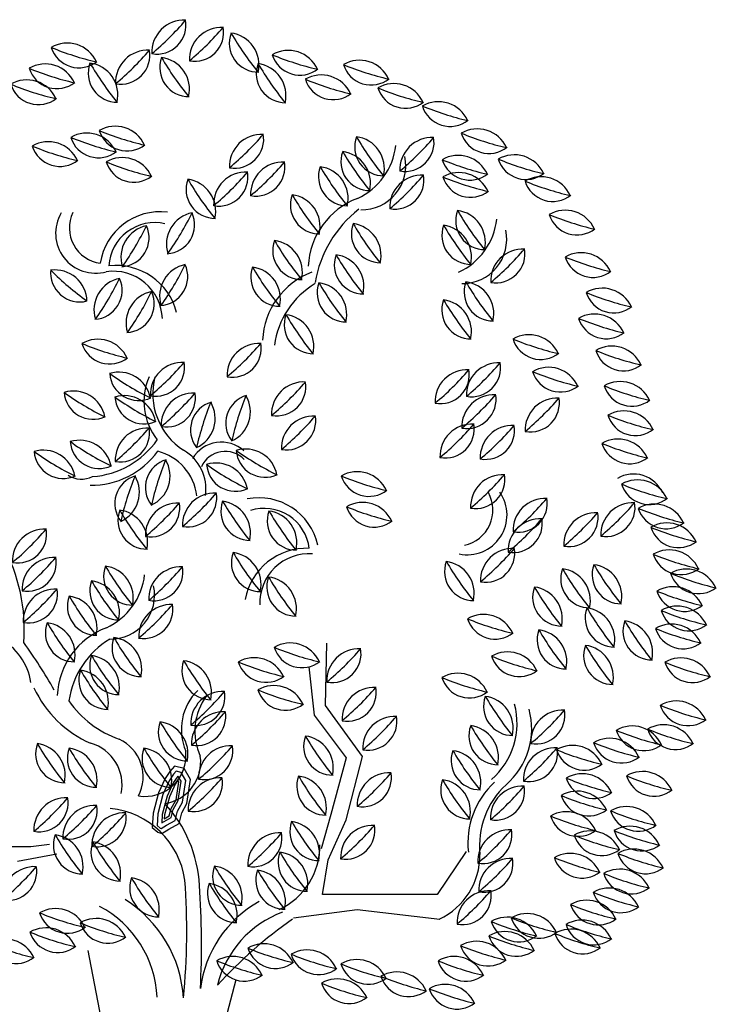
# Model space of a CAD drawing. Units: inches. Extents: x -1132 to 65838, y -39642 to 11723.
# Drawn here: x 6618 to 8547, y -7897 to -5170 of the extents above; entities that cross this region are included whole.
import ezdxf

# ---------------------------------------------------------------- set-up
doc = ezdxf.new("R2010")
doc.units = ezdxf.units.IN
doc.header["$MEASUREMENT"] = 0
doc.layers.add('freecads.com', color=7, linetype='Continuous')

msp = doc.modelspace()

# ---------------------------------------------------------------- linework, layer by layer
at = {"layer": 'freecads.com'}
for p, q in [((7464.3, -7069.2), (7468.1, -6897.2)), ((7418.4, -6962.2), (7433.7, -7095.9)), ((7567.5, -7210.5), (7464.3, -7069.2)), ((7433.7, -7095.9), (7521.6, -7214.4)), ((7521.6, -7214.4), (7479.6, -7371)), ((7521.6, -7386.3), (7567.5, -7210.5)), ((7033.7, -7252.3), (7020.8, -7271.7)), ((7047, -7237.2), (7033.7, -7252.3)), ((7051.3, -7251.4), (7043.7, -7260)), ((7073.9, -7244.3), (7047, -7237.2)), ((7065.6, -7255.2), (7051.3, -7251.4)), ((7091.3, -7274.5), (7073.9, -7244.3)), ((7020.8, -7271.7), (7002.7, -7311.8)), ((7031.9, -7277.8), (7014.6, -7316.1)), ((7043.7, -7260), (7031.9, -7277.8)), ((7053.8, -7267.7), (7043, -7284)), ((7055.8, -7276.1), (7048.6, -7287)), ((7050.9, -7330.8), (7058.4, -7280.7)), ((7055.6, -7265.6), (7053.8, -7267.7)), ((7057.3, -7266), (7055.6, -7265.6)), ((7058.4, -7280.7), (7055.8, -7276.1)), ((7057, -7332.8), (7065, -7279.5)), ((7065, -7279.5), (7057.3, -7266)), ((7078.2, -7277), (7065.6, -7255.2)), ((7069.1, -7337), (7078.2, -7277)), ((7081.3, -7341.1), (7091.3, -7274.5)), ((7043, -7284), (7026.5, -7320.4)), ((7048.6, -7287), (7032.5, -7322.5)), ((7002.7, -7311.8), (6987.8, -7367.6)), ((7014.6, -7316.1), (7000.3, -7369.6)), ((7026.5, -7320.4), (7012.8, -7371.7)), ((7032.5, -7322.5), (7019.1, -7372.7)), ((7037.4, -7355), (7050.9, -7330.8)), ((7043.4, -7357.4), (7057, -7332.8)), ((7055.2, -7362.2), (7069.1, -7337)), ((7032.1, -7375.2), (7037.4, -7355)), ((7037.5, -7379.4), (7043.4, -7357.4)), ((7048.3, -7387.7), (7055.2, -7362.2)), ((7067, -7366.9), (7081.3, -7341.1)), ((6987.8, -7367.6), (6985.3, -7407.3)), ((7000.3, -7369.6), (6998.3, -7401.9)), ((7012.8, -7371.7), (7011.4, -7394.5)), ((7011.4, -7394.5), (7018.3, -7390.5)), ((7018.3, -7390.5), (7037.5, -7379.4)), ((7019.1, -7372.7), (7018.5, -7383.1)), ((7018.5, -7383.1), (7032.1, -7375.2)), ((7024.6, -7401.4), (7048.3, -7387.7)), ((7059.2, -7396), (7067, -7366.9)), ((7479.6, -7371), (7452.8, -7466.6)), ((7471.9, -7497.1), (7521.6, -7386.3)), ((6985.3, -7407.3), (7000.5, -7420.8)), ((6998.3, -7401.9), (7006.7, -7409.4)), ((7006.7, -7409.4), (7009.6, -7410.1)), ((7009.6, -7410.1), (7024.6, -7401.4)), ((7011.4, -7423.7), (7031, -7412.4)), ((7031, -7412.4), (7059.2, -7396)), ((7000.5, -7420.8), (7011.4, -7423.7)), ((6563.9, -7460), (6649.1, -7460)), ((6649.1, -7460), (6700.2, -7453.2)), ((6611.6, -7500.8), (6720.7, -7480.4)), ((7456.6, -7592.7), (7471.9, -7497.1)), ((7854.4, -7474.2), (7774.1, -7592.7)), ((7590.5, -7592.7), (7456.6, -7592.7)), ((7774.1, -7592.7), (7590.5, -7592.7)), ((7376.3, -7657.6), (7552.2, -7634.7)), ((7552.2, -7634.7), (7781.7, -7661.4)), ((6806.5, -7748.5), (6905.7, -8262.5)), ((7216.1, -7829.2), (7135.3, -8140.9))]:
    msp.add_line(p, q, dxfattribs=at)
for centre, radius, start, end in [((7072.5, -5259.9), 88.7, 86.7685, 182.6163), ((6998.3, -5184.7), 80.3, 259.6382, 10.7765), ((6466.1, -4644.9), 806.8, 309.925, 319.2675), ((7176.6, -5279.8), 88.7, 86.7685, 182.6163), ((7102.5, -5204.6), 80.3, 259.6382, 10.7765), ((6570.3, -4664.8), 806.8, 309.925, 319.2675), ((7278.7, -5234.7), 80.3, 159.7066, 270.8449), ((7191.8, -5294.7), 88.7, 346.837, 82.6848), ((7902.2, -4803.5), 806.8, 209.9934, 219.336), ((6749.9, -5323.2), 88.7, 24.3839, 120.2317), ((6782.1, -5222.7), 80.3, 197.2535, 308.3918), ((7013.7, -4500.9), 806.8, 247.5403, 256.8829), ((6898.1, -5268), 80.3, 259.6382, 10.7765), ((6972.2, -5343.1), 88.7, 86.7685, 182.6163), ((6365.8, -4728.1), 806.8, 309.925, 319.2675), ((7361.7, -5343.6), 88.7, 24.3839, 120.2317), ((6888, -5317.9), 80.3, 159.7066, 270.8449), ((6801.2, -5377.9), 88.7, 346.837, 82.6848), ((7511.5, -4886.7), 806.8, 209.9934, 219.336), ((7086.3, -5302.5), 80.3, 159.7066, 270.8449), ((6999.5, -5362.5), 88.7, 346.837, 82.6848), ((7709.8, -4871.3), 806.8, 209.9934, 219.336), ((7394, -5243.1), 80.3, 197.2535, 308.3918), ((7625.5, -4521.2), 806.8, 247.5403, 256.8829), ((7558.8, -5370.8), 88.7, 24.3839, 120.2317), ((6688.7, -5381), 88.7, 24.3839, 120.2317), ((6720.9, -5280.4), 80.3, 197.2535, 308.3918), ((6952.5, -4558.6), 806.8, 247.5403, 256.8829), ((7353.5, -5319.3), 80.3, 159.7066, 270.8449), ((7266.6, -5379.4), 88.7, 346.837, 82.6848), ((7977, -4888.1), 806.8, 209.9934, 219.336), ((7591.1, -5270.2), 80.3, 197.2535, 308.3918), ((7822.7, -4548.4), 806.8, 247.5403, 256.8829), ((6637.7, -5425.1), 88.7, 24.3839, 120.2317), ((7453.5, -5411.5), 88.7, 24.3839, 120.2317), ((7485.7, -5311), 80.3, 197.2535, 308.3918), ((7717.3, -4589.2), 806.8, 247.5403, 256.8829), ((6670, -5324.6), 80.3, 197.2535, 308.3918), ((6901.6, -4602.7), 806.8, 247.5403, 256.8829), ((7654, -5435.3), 88.7, 24.3839, 120.2317), ((7686.3, -5334.8), 80.3, 197.2535, 308.3918), ((7917.9, -4612.9), 806.8, 247.5403, 256.8829), ((7777.5, -5485.6), 88.7, 24.3839, 120.2317), ((8041.3, -4663.2), 806.8, 247.5403, 256.8829), ((7809.7, -5385), 80.3, 197.2535, 308.3918), ((6882.8, -5553.5), 88.7, 24.3839, 120.2317), ((7146.6, -4731.2), 806.8, 247.5403, 256.8829), ((6915.1, -5453), 80.3, 197.2535, 308.3918), ((7885.1, -5560.8), 88.7, 24.3839, 120.2317), ((6697.4, -5596.4), 88.7, 24.3839, 120.2317), ((6804, -5572.4), 88.7, 24.3839, 120.2317), ((7067.8, -4750), 806.8, 247.5403, 256.8829), ((6836.2, -5471.9), 80.3, 197.2535, 308.3918), ((7213.4, -5500.7), 80.3, 259.6382, 10.7765), ((7287.5, -5575.9), 88.7, 86.7685, 182.6163), ((6681.1, -4960.9), 806.8, 309.925, 319.2675), ((7625.8, -5521.8), 80.3, 159.7066, 270.8449), ((7539, -5581.9), 88.7, 346.837, 82.6848), ((8249.3, -5090.6), 806.8, 209.9934, 219.336), ((7759.2, -5585), 88.7, 86.7685, 182.6163), ((7685, -5509.8), 80.3, 259.6382, 10.7765), ((7152.8, -4970), 806.8, 309.925, 319.2675), ((8149, -4738.4), 806.8, 247.5403, 256.8829), ((7917.4, -5460.2), 80.3, 197.2535, 308.3918), ((6961.2, -4774.1), 806.8, 247.5403, 256.8829), ((6729.6, -5495.9), 80.3, 197.2535, 308.3918), ((7587.6, -5563), 80.3, 159.7066, 270.8449), ((7500.8, -5623), 88.7, 346.837, 82.6848), ((8211.1, -5131.8), 806.8, 209.9934, 219.336), ((7476.6, -5498), 183.7, 294.7066, 353.8022), ((6902, -5640.3), 88.7, 24.3839, 120.2317), ((7165.8, -4817.9), 806.8, 247.5403, 256.8829), ((6934.2, -5539.7), 80.3, 197.2535, 308.3918), ((7272, -5578), 80.3, 259.6382, 10.7765), ((7564.6, -5574.1), 122.2, 268.9952, 11.9954), ((7832.2, -5634.3), 88.7, 24.3839, 120.2317), ((8096, -4811.9), 806.8, 247.5403, 256.8829), ((7864.4, -5533.8), 80.3, 197.2535, 308.3918), ((7987.7, -5632.7), 88.7, 24.3839, 120.2317), ((8251.5, -4810.3), 806.8, 247.5403, 256.8829), ((8019.9, -5532.1), 80.3, 197.2535, 308.3918), ((7169.6, -5605.7), 80.3, 259.6382, 10.7765), ((7346.1, -5653.2), 88.7, 86.7685, 182.6163), ((6739.7, -5038.2), 806.8, 309.925, 319.2675), ((7525.6, -5605), 80.3, 159.7066, 270.8449), ((7438.7, -5665.1), 88.7, 346.837, 82.6848), ((8149.1, -5173.9), 806.8, 209.9934, 219.336), ((7159, -5639.8), 80.3, 159.7066, 270.8449), ((7072.1, -5699.8), 88.7, 346.837, 82.6848), ((7782.5, -5208.6), 806.8, 209.9934, 219.336), ((7243.7, -5680.9), 88.7, 86.7685, 182.6163), ((6637.3, -5065.9), 806.8, 309.925, 319.2675), ((7731.3, -5689.3), 88.7, 86.7685, 182.6163), ((7657.1, -5614.1), 80.3, 259.6382, 10.7765), ((7124.9, -5074.3), 806.8, 309.925, 319.2675), ((7834, -5681.9), 88.7, 24.3839, 120.2317), ((8097.8, -4859.6), 806.8, 247.5403, 256.8829), ((7866.2, -5581.4), 80.3, 197.2535, 308.3918), ((8061.5, -5693.5), 88.7, 24.3839, 120.2317), ((8325.4, -4871.1), 806.8, 247.5403, 256.8829), ((8093.8, -5592.9), 80.3, 197.2535, 308.3918), ((7447.9, -5682.7), 80.3, 159.7066, 270.8449), ((7361, -5742.7), 88.7, 346.837, 82.6848), ((8071.4, -5251.5), 806.8, 209.9934, 219.336), ((7627.7, -5862), 210.7, 110.6707, 177.4992), ((7759.9, -5953.4), 328.8, 128.1668, 170.218), ((7905.5, -5726.1), 80.3, 159.7066, 270.8449), ((7818.6, -5786.2), 88.7, 346.837, 82.6848), ((8529, -5294.9), 806.8, 209.9934, 219.336), ((8128.7, -5786.3), 88.7, 24.3839, 120.2317), ((6828, -5761.5), 110.4, 149.2991, 285.7248), ((6854.8, -5746.2), 99.3, 154.9238, 262.1486), ((7006.6, -5869), 167.2, 82.8971, 171.5876), ((7113.1, -5791.5), 88.7, 101.4198, 197.2676), ((7022.1, -5737.8), 80.3, 273.2596, 24.398), ((6369.4, -5352.4), 806.8, 324.7686, 334.1111), ((7756.2, -5702.3), 183.7, 294.7066, 353.8022), ((8160.9, -5685.8), 80.3, 197.2535, 308.3918), ((8392.5, -4964), 806.8, 247.5403, 256.8829), ((6991.7, -5858.5), 126.6, 76.9209, 176.9283), ((6987, -5827.6), 88.7, 101.4198, 197.2676), ((6896.1, -5773.9), 80.3, 273.2596, 24.398), ((6243.3, -5388.4), 806.8, 324.7686, 334.1111), ((7616.7, -5762.6), 80.3, 159.7066, 270.8449), ((7529.9, -5822.7), 88.7, 346.837, 82.6848), ((8240.2, -5331.5), 806.8, 209.9934, 219.336), ((7867.2, -5767.3), 80.3, 159.7066, 270.8449), ((7780.4, -5827.3), 88.7, 346.837, 82.6848), ((8490.8, -5336.1), 806.8, 209.9934, 219.336), ((7844.2, -5778.4), 122.2, 268.9952, 11.9954), ((7399, -5809.3), 80.3, 159.7066, 270.8449), ((7312.2, -5869.4), 88.7, 346.837, 82.6848), ((8022.5, -5378.2), 806.8, 209.9934, 219.336), ((8010.9, -5893.6), 88.7, 86.7685, 182.6163), ((7936.7, -5818.4), 80.3, 259.6382, 10.7765), ((7404.5, -5278.6), 806.8, 309.925, 319.2675), ((7569.3, -5848.9), 80.3, 159.7066, 270.8449), ((7482.4, -5908.9), 88.7, 346.837, 82.6848), ((8192.8, -5417.7), 806.8, 209.9934, 219.336), ((8172.9, -5903.9), 88.7, 24.3839, 120.2317), ((8436.7, -5081.5), 806.8, 247.5403, 256.8829), ((8205.1, -5803.4), 80.3, 197.2535, 308.3918), ((6784.1, -5871.2), 80.3, 173.3281, 284.4664), ((6715.6, -5951.5), 88.7, 1.4882, 97.336), ((7276.4, -5294.7), 806.8, 224.837, 234.1796), ((6885, -6023.7), 173.1, 14.4853, 96.5236), ((7094.1, -5935.2), 88.7, 101.4198, 197.2676), ((7003.2, -5881.5), 80.3, 273.2596, 24.398), ((6350.4, -5496), 806.8, 324.7686, 334.1111), ((7338.2, -5883.2), 80.3, 159.7066, 270.8449), ((7251.3, -5943.2), 88.7, 346.837, 82.6848), ((7961.7, -5452), 806.8, 209.9934, 219.336), ((6912.5, -5973.2), 88.7, 101.4198, 197.2676), ((6821.5, -5919.5), 80.3, 273.2596, 24.398), ((6168.8, -5534), 806.8, 324.7686, 334.1111), ((6876.6, -6003.4), 136.9, 2.4333, 97.8746), ((7501.2, -6066.3), 210.7, 110.6707, 177.4992), ((7559.7, -6105), 238.9, 121.189, 172.0019), ((7521.8, -5926.5), 80.3, 159.7066, 270.8449), ((7434.9, -5986.5), 88.7, 346.837, 82.6848), ((8145.3, -5495.3), 806.8, 209.9934, 219.336), ((7928.8, -5923.9), 80.3, 159.7066, 270.8449), ((7842, -5984), 88.7, 346.837, 82.6848), ((8552.3, -5492.7), 806.8, 209.9934, 219.336), ((8230.9, -6002.1), 88.7, 24.3839, 120.2317), ((7001.2, -6009.9), 88.7, 101.4198, 197.2676), ((6910.3, -5956.2), 80.3, 273.2596, 24.398), ((6257.5, -5570.7), 806.8, 324.7686, 334.1111), ((8494.8, -5179.7), 806.8, 247.5403, 256.8829), ((8263.2, -5901.6), 80.3, 197.2535, 308.3918), ((7867.1, -5973.9), 80.3, 159.7066, 270.8449), ((7780.2, -6034), 88.7, 346.837, 82.6848), ((8490.6, -5542.7), 806.8, 209.9934, 219.336), ((7430.6, -6014.8), 80.3, 159.7066, 270.8449), ((7343.8, -6074.9), 88.7, 346.837, 82.6848), ((8054.1, -5583.6), 806.8, 209.9934, 219.336), ((8209.7, -6073.8), 88.7, 24.3839, 120.2317), ((8473.5, -5251.4), 806.8, 247.5403, 256.8829), ((8241.9, -5973.2), 80.3, 197.2535, 308.3918), ((6834.9, -6143.6), 88.7, 24.3839, 120.2317), ((8028.3, -6131.1), 88.7, 24.3839, 120.2317), ((8060.6, -6030.6), 80.3, 197.2535, 308.3918), ((8292.2, -5308.7), 806.8, 247.5403, 256.8829), ((7098.7, -5321.2), 806.8, 247.5403, 256.8829), ((6867.1, -6043.1), 80.3, 197.2535, 308.3918), ((7280.8, -6155.2), 88.7, 86.7685, 182.6163), ((7206.6, -6080), 80.3, 259.6382, 10.7765), ((6674.4, -5540.2), 806.8, 309.925, 319.2675), ((8257.4, -6162.7), 88.7, 24.3839, 120.2317), ((8521.3, -5340.3), 806.8, 247.5403, 256.8829), ((8289.7, -6062.1), 80.3, 197.2535, 308.3918), ((6994.3, -6132.6), 80.3, 259.6382, 10.7765), ((7068.4, -6207.8), 88.7, 86.7685, 182.6163), ((6462, -5592.8), 806.8, 309.925, 319.2675), ((7943.5, -6209.2), 88.7, 86.7685, 182.6163), ((7869.3, -6134), 80.3, 259.6382, 10.7765), ((7337.1, -5594.2), 806.8, 309.925, 319.2675), ((8082.6, -6221.4), 88.7, 24.3839, 120.2317), ((6893, -6234.8), 88.7, 11.2488, 107.0966), ((7336.9, -5493.9), 806.8, 234.4052, 243.7478), ((6947.3, -6144.2), 80.3, 184.1184, 295.2567), ((7131, -6227.9), 168.9, 156.0626, 218.6395), ((7172.8, -6205.9), 186.3, 165.3459, 237.1741), ((7782.6, -6153.1), 80.3, 259.6382, 10.7765), ((7856.7, -6228.3), 88.7, 86.7685, 182.6163), ((7250.3, -5613.3), 806.8, 309.925, 319.2675), ((8114.9, -6120.8), 80.3, 197.2535, 308.3918), ((8346.5, -5399), 806.8, 247.5403, 256.8829), ((7404.1, -6261.9), 88.7, 86.7685, 182.6163), ((7329.9, -6186.7), 80.3, 259.6382, 10.7765), ((6797.7, -5646.9), 806.8, 309.925, 319.2675), ((8281, -6260.7), 88.7, 24.3839, 120.2317), ((8544.8, -5438.3), 806.8, 247.5403, 256.8829), ((8313.2, -6160.2), 80.3, 197.2535, 308.3918), ((6767, -6287.1), 88.7, 11.2488, 107.0966), ((6821.3, -6196.5), 80.3, 184.1184, 295.2567), ((7210.8, -5546.2), 806.8, 234.4052, 243.7478), ((6907.4, -6299.7), 88.7, 11.2488, 107.0966), ((7351.2, -5558.8), 806.8, 234.4052, 243.7478), ((6961.7, -6209.1), 80.3, 184.1184, 295.2567), ((7024.3, -6217.8), 80.3, 259.6382, 10.7765), ((7098.4, -6293), 88.7, 86.7685, 182.6163), ((6492, -5678), 806.8, 309.925, 319.2675), ((7268.8, -6287.6), 80.3, 106.3646, 217.503), ((7168.1, -6256), 88.7, 294.5248, 30.3726), ((7992, -6515), 806.8, 157.8736, 167.2161), ((7930.9, -6297.1), 88.7, 86.7685, 182.6163), ((7856.7, -6221.9), 80.3, 259.6382, 10.7765), ((7324.5, -5682.1), 806.8, 309.925, 319.2675), ((8106.2, -6306.4), 88.7, 86.7685, 182.6163), ((8032.1, -6231.2), 80.3, 259.6382, 10.7765), ((7499.8, -5691.4), 806.8, 309.925, 319.2675), ((7171.3, -6306.2), 80.3, 106.3646, 217.503), ((7070.6, -6274.5), 88.7, 294.5248, 30.3726), ((7894.5, -6533.6), 806.8, 157.8736, 167.2161), ((7431.5, -6356.2), 88.7, 86.7685, 182.6163), ((7357.4, -6281), 80.3, 259.6382, 10.7765), ((6825.1, -5741.2), 806.8, 309.925, 319.2675), ((8290.9, -6342), 88.7, 24.3839, 120.2317), ((8554.7, -5519.6), 806.8, 247.5403, 256.8829), ((8323.1, -6241.4), 80.3, 197.2535, 308.3918), ((6897.3, -6314.2), 80.3, 259.6382, 10.7765), ((7796.2, -6303.6), 80.3, 259.6382, 10.7765), ((7870.3, -6378.8), 88.7, 86.7685, 182.6163), ((7263.9, -5763.8), 806.8, 309.925, 319.2675), ((7907.7, -6307.4), 80.3, 259.6382, 10.7765), ((7981.8, -6382.6), 88.7, 86.7685, 182.6163), ((7375.4, -5767.6), 806.8, 309.925, 319.2675), ((6971.4, -6389.4), 88.7, 86.7685, 182.6163), ((6365, -5774.4), 806.8, 309.925, 319.2675), ((6784, -6423.3), 88.7, 11.2488, 107.0966), ((7227.9, -5682.4), 806.8, 234.4052, 243.7478), ((6838.3, -6332.7), 80.3, 184.1184, 295.2567), ((6801.2, -6194.4), 241.8, 274.4466, 324.9261), ((7176.4, -6432.8), 92.9, 47.7259, 149.248), ((8274.7, -6420.1), 88.7, 24.3839, 120.2317), ((8538.5, -5597.7), 806.8, 247.5403, 256.8829), ((8306.9, -6319.5), 80.3, 197.2535, 308.3918), ((6683.8, -6450.9), 88.7, 11.2488, 107.0966), ((7127.7, -5710), 806.8, 234.4052, 243.7478), ((6738.1, -6360.3), 80.3, 184.1184, 295.2567), ((6815.7, -6232.1), 227.5, 269.2992, 324.2163), ((6964.8, -6505.2), 144.5, 6.7529, 75.7853), ((7010.4, -6469.2), 123.2, 351.52, 60.0777), ((7187.4, -6438), 72.5, 43.6814, 155.7993), ((7243.4, -6447.7), 88.7, 11.2488, 107.0966), ((7687.2, -5706.8), 806.8, 234.4052, 243.7478), ((7297.7, -6357.1), 80.3, 184.1184, 295.2567), ((7046.3, -6465.6), 80.3, 106.3646, 217.503), ((6945.6, -6433.9), 88.7, 294.5248, 30.3726), ((7769.5, -6692.9), 806.8, 157.8736, 167.2161), ((7161.5, -6486.5), 88.7, 11.2488, 107.0966), ((7215.8, -6395.9), 80.3, 184.1184, 295.2567), ((7605.3, -5745.6), 806.8, 234.4052, 243.7478), ((6789.6, -6372.8), 69.6, 237.2363, 295.8529), ((6961.7, -6510.4), 80.3, 106.3646, 217.503), ((6860.9, -6478.7), 88.7, 294.5248, 30.3726), ((7684.8, -6737.8), 806.8, 157.8736, 167.2161), ((7552.8, -6510.5), 88.7, 24.3839, 120.2317), ((7816.7, -5688.1), 806.8, 247.5403, 256.8829), ((7585.1, -6409.9), 80.3, 197.2535, 308.3918), ((7881, -6443.5), 80.3, 259.6382, 10.7765), ((7955.1, -6518.7), 88.7, 86.7685, 182.6163), ((7348.7, -5903.7), 806.8, 309.925, 319.2675), ((8317.5, -6516.9), 88.7, 24.3839, 120.2317), ((8329.1, -6533.1), 88.7, 24.3839, 120.2317), ((8361.4, -6432.5), 80.3, 197.2535, 308.3918), ((8593, -5710.7), 806.8, 247.5403, 256.8829), ((7157.5, -6569.6), 88.7, 86.7685, 182.6163), ((7083.4, -6494.4), 80.3, 259.6382, 10.7765), ((6551.1, -5954.6), 806.8, 309.925, 319.2675), ((7856.9, -6541.5), 110.4, 258.3798, 34.8055), ((7829, -6528.1), 99.3, 281.9559, 29.1807), ((7055.1, -6597.2), 88.7, 86.7685, 182.6163), ((6981, -6522), 80.3, 259.6382, 10.7765), ((6448.7, -5982.2), 806.8, 309.925, 319.2675), ((7255.3, -6531.7), 80.3, 159.7066, 270.8449), ((7168.5, -6591.8), 88.7, 346.837, 82.6848), ((7878.8, -6100.5), 806.8, 209.9934, 219.336), ((7280.2, -6661.4), 167.2, 12.517, 101.2075), ((7567.3, -6595.6), 88.7, 24.3839, 120.2317), ((8072.8, -6584.4), 88.7, 86.7685, 182.6163), ((7998.7, -6509.2), 80.3, 259.6382, 10.7765), ((7466.4, -5969.4), 806.8, 309.925, 319.2675), ((8315.6, -6596.3), 88.7, 86.7685, 182.6163), ((8241.5, -6521.1), 80.3, 259.6382, 10.7765), ((7709.2, -5981.3), 806.8, 309.925, 319.2675), ((8375.2, -6600.1), 88.7, 24.3839, 120.2317), ((6970.4, -6556.1), 80.3, 159.7066, 270.8449), ((6883.5, -6616.2), 88.7, 346.837, 82.6848), ((7593.9, -6124.9), 806.8, 209.9934, 219.336), ((7294.3, -6649.9), 126.6, 7.1763, 107.1837), ((7383.6, -6558.7), 80.3, 159.7066, 270.8449), ((7296.8, -6618.7), 88.7, 346.837, 82.6848), ((8007.1, -6127.5), 806.8, 209.9934, 219.336), ((7831.2, -5773.2), 806.8, 247.5403, 256.8829), ((7599.6, -6495.1), 80.3, 197.2535, 308.3918), ((8213.2, -6624), 88.7, 86.7685, 182.6163), ((8139.1, -6548.8), 80.3, 259.6382, 10.7765), ((7606.8, -6009), 806.8, 309.925, 319.2675), ((8407.5, -6499.5), 80.3, 197.2535, 308.3918), ((8639.1, -5777.7), 806.8, 247.5403, 256.8829), ((7984.9, -6565.4), 80.3, 259.6382, 10.7765), ((8059, -6640.6), 88.7, 86.7685, 182.6163), ((7452.6, -6025.6), 806.8, 309.925, 319.2675), ((8409.9, -6652.4), 88.7, 24.3839, 120.2317), ((6686.5, -6669.6), 88.7, 86.7685, 182.6163), ((6612.4, -6594.4), 80.3, 259.6382, 10.7765), ((6080.1, -6054.6), 806.8, 309.925, 319.2675), ((8673.7, -5830), 806.8, 247.5403, 256.8829), ((8442.1, -6551.9), 80.3, 197.2535, 308.3918), ((6154, -6857.1), 476.8, 355.4565, 28.8797), ((7284.5, -6673.7), 80.3, 159.7066, 270.8449), ((7197.7, -6733.7), 88.7, 346.837, 82.6848), ((7908, -6242.5), 806.8, 209.9934, 219.336), ((7412.6, -6807), 173.1, 87.581, 169.6193), ((7419.5, -6786.2), 136.9, 86.2299, 181.6713), ((7982.6, -6722.9), 88.7, 86.7685, 182.6163), ((7908.4, -6647.7), 80.3, 259.6382, 10.7765), ((7376.2, -6107.9), 806.8, 309.925, 319.2675), ((8416.7, -6727.2), 88.7, 24.3839, 120.2317), ((8680.6, -5904.8), 806.8, 247.5403, 256.8829), ((8449, -6626.6), 80.3, 197.2535, 308.3918), ((6639.2, -6672.9), 80.3, 259.6382, 10.7765), ((6713.3, -6748.1), 88.7, 86.7685, 182.6163), ((6106.9, -6133.1), 806.8, 309.925, 319.2675), ((7874.6, -6698.5), 80.3, 159.7066, 270.8449), ((7787.7, -6758.6), 88.7, 346.837, 82.6848), ((8498.1, -6267.4), 806.8, 209.9934, 219.336), ((8283.2, -6707.4), 80.3, 159.7066, 270.8449), ((8196.4, -6767.4), 88.7, 346.837, 82.6848), ((8906.7, -6276.2), 806.8, 209.9934, 219.336), ((6930.7, -6711.2), 80.3, 159.7066, 270.8449), ((6843.8, -6771.2), 88.7, 346.837, 82.6848), ((7554.2, -6280), 806.8, 209.9934, 219.336), ((6781.4, -6687.3), 183.7, 294.7066, 353.8022), ((7064, -6774.3), 88.7, 86.7685, 182.6163), ((6989.8, -6699.1), 80.3, 259.6382, 10.7765), ((6457.6, -6159.3), 806.8, 309.925, 319.2675), ((8196.2, -6718.6), 80.3, 159.7066, 270.8449), ((8109.3, -6778.7), 88.7, 346.837, 82.6848), ((8819.7, -6287.4), 806.8, 209.9934, 219.336), ((8464.6, -6780.1), 88.7, 24.3839, 120.2317), ((8728.5, -5957.7), 806.8, 247.5403, 256.8829), ((8496.9, -6679.5), 80.3, 197.2535, 308.3918), ((6892.4, -6752.3), 80.3, 159.7066, 270.8449), ((6805.6, -6812.4), 88.7, 346.837, 82.6848), ((7516, -6321.2), 806.8, 209.9934, 219.336), ((7382.5, -6741.5), 80.3, 159.7066, 270.8449), ((7295.7, -6801.6), 88.7, 346.837, 82.6848), ((8006, -6310.3), 806.8, 209.9934, 219.336), ((6716.6, -6835.4), 88.7, 86.7685, 182.6163), ((6642.4, -6760.2), 80.3, 259.6382, 10.7765), ((6110.2, -6220.4), 806.8, 309.925, 319.2675), ((6869.4, -6763.4), 122.2, 268.9952, 11.9954), ((8118.5, -6769.2), 80.3, 159.7066, 270.8449), ((8031.7, -6829.3), 88.7, 346.837, 82.6848), ((8742, -6338), 806.8, 209.9934, 219.336), ((8426.7, -6829.2), 88.7, 24.3839, 120.2317), ((8690.5, -6006.8), 806.8, 247.5403, 256.8829), ((8458.9, -6728.6), 80.3, 197.2535, 308.3918), ((6830.4, -6794.4), 80.3, 159.7066, 270.8449), ((6743.5, -6854.5), 88.7, 346.837, 82.6848), ((7453.9, -6363.2), 806.8, 209.9934, 219.336), ((7036.1, -6878.7), 88.7, 86.7685, 182.6163), ((6961.9, -6803.5), 80.3, 259.6382, 10.7765), ((6429.7, -6263.7), 806.8, 309.925, 319.2675), ((7902.2, -6905.9), 88.7, 24.3839, 120.2317), ((8263.9, -6827.3), 80.3, 159.7066, 270.8449), ((8177, -6887.4), 88.7, 346.837, 82.6848), ((8887.4, -6396.2), 806.8, 209.9934, 219.336), ((8438.4, -6882.9), 88.7, 24.3839, 120.2317), ((8470.6, -6782.3), 80.3, 197.2535, 308.3918), ((8702.2, -6060.5), 806.8, 247.5403, 256.8829), ((6769.5, -6868.2), 80.3, 159.7066, 270.8449), ((6682.7, -6928.3), 88.7, 346.837, 82.6848), ((7393, -6437), 806.8, 209.9934, 219.336), ((7934.5, -6805.3), 80.3, 197.2535, 308.3918), ((8166.1, -6083.5), 806.8, 247.5403, 256.8829), ((8368.6, -6863.1), 80.3, 159.7066, 270.8449), ((8281.8, -6923.2), 88.7, 346.837, 82.6848), ((8992.1, -6432), 806.8, 209.9934, 219.336), ((8422.6, -6932.7), 88.7, 24.3839, 120.2317), ((6483.3, -7032.4), 168.2, 9.2433, 114.3454), ((6932.5, -7051.3), 210.7, 110.6707, 177.4992), ((8130.9, -6888), 80.3, 159.7066, 270.8449), ((8044.1, -6948), 88.7, 346.837, 82.6848), ((8754.4, -6456.8), 806.8, 209.9934, 219.336), ((8686.5, -6110.3), 806.8, 247.5403, 256.8829), ((8454.9, -6832.1), 80.3, 197.2535, 308.3918), ((5392.9, -7779.8), 1520.5, 29.6858, 35.5924), ((6991, -7090), 238.9, 121.189, 172.0019), ((6954, -6909), 80.3, 159.7066, 270.8449), ((6867.2, -6969), 88.7, 346.837, 82.6848), ((7577.5, -6477.8), 806.8, 209.9934, 219.336), ((7366.9, -6985), 88.7, 24.3839, 120.2317), ((7399.2, -6884.4), 80.3, 197.2535, 308.3918), ((7630.8, -6162.6), 806.8, 247.5403, 256.8829), ((7482.9, -6925.8), 80.3, 259.6382, 10.7765), ((7557, -7001), 88.7, 86.7685, 182.6163), ((6950.6, -6386), 806.8, 309.925, 319.2675), ((7968.9, -7009.7), 88.7, 24.3839, 120.2317), ((8259.8, -6930.8), 80.3, 159.7066, 270.8449), ((8173, -6990.9), 88.7, 346.837, 82.6848), ((8883.3, -6499.6), 806.8, 209.9934, 219.336), ((6892.3, -6959), 80.3, 159.7066, 270.8449), ((6805.4, -7019), 88.7, 346.837, 82.6848), ((7515.8, -6527.8), 806.8, 209.9934, 219.336), ((7147.3, -6973.2), 80.3, 159.7066, 270.8449), ((7060.5, -7033.3), 88.7, 346.837, 82.6848), ((7770.8, -6542.1), 806.8, 209.9934, 219.336), ((7267.7, -7025.7), 88.7, 24.3839, 120.2317), ((7300, -6925.1), 80.3, 197.2535, 308.3918), ((7531.6, -6203.3), 806.8, 247.5403, 256.8829), ((8001.2, -6909.1), 80.3, 197.2535, 308.3918), ((8232.8, -6187.3), 806.8, 247.5403, 256.8829), ((8448.6, -7026.3), 88.7, 24.3839, 120.2317), ((8712.5, -6203.9), 806.8, 247.5403, 256.8829), ((8480.9, -6925.7), 80.3, 197.2535, 308.3918), ((6862, -6999.9), 80.3, 159.7066, 270.8449), ((6775.1, -7059.9), 88.7, 346.837, 82.6848), ((7485.5, -6568.7), 806.8, 209.9934, 219.336), ((7831.3, -7068.8), 88.7, 24.3839, 120.2317), ((7863.5, -6968.2), 80.3, 197.2535, 308.3918), ((8095.1, -6246.4), 806.8, 247.5403, 256.8829), ((6937.9, -6890.4), 309.1, 204.9387, 246.4684), ((7217.6, -7136.1), 152, 134.4037, 203.0949), ((7180.4, -7119.6), 88.7, 86.7685, 182.6163), ((7106.2, -7044.5), 80.3, 259.6382, 10.7765), ((6574, -6504.6), 806.8, 309.925, 319.2675), ((7321.8, -7102.9), 88.7, 24.3839, 120.2317), ((7354, -7002.3), 80.3, 197.2535, 308.3918), ((7585.6, -6280.5), 806.8, 247.5403, 256.8829), ((7599.1, -7108), 88.7, 86.7685, 182.6163), ((7525, -7032.8), 80.3, 259.6382, 10.7765), ((6992.7, -6493), 806.8, 309.925, 319.2675), ((6988.6, -6893.8), 285.3, 214.8428, 250.5572), ((7266.4, -7140.9), 163.6, 143.0308, 205.0005), ((7982.5, -7072.1), 80.3, 159.7066, 270.8449), ((7895.7, -7132.2), 88.7, 346.837, 82.6848), ((8606, -6640.9), 806.8, 209.9934, 219.336), ((8436.2, -7145.7), 88.7, 24.3839, 120.2317), ((7182.5, -7175.2), 88.7, 86.7685, 182.6163), ((7108.3, -7100), 80.3, 259.6382, 10.7765), ((6576.1, -6560.2), 806.8, 309.925, 319.2675), ((7790.3, -7119.4), 204.9, 310.814, 15.275), ((7830.8, -7133.8), 204.9, 310.814, 15.275), ((8121.4, -7171.1), 88.7, 86.7685, 182.6163), ((8047.2, -7095.9), 80.3, 259.6382, 10.7765), ((7515, -6556.1), 806.8, 309.925, 319.2675), ((8700, -6323.3), 806.8, 247.5403, 256.8829), ((8468.4, -7045.1), 80.3, 197.2535, 308.3918), ((7082.1, -7142.6), 80.3, 159.7066, 270.8449), ((6995.2, -7202.7), 88.7, 346.837, 82.6848), ((7705.6, -6711.4), 806.8, 209.9934, 219.336), ((7656.5, -7188.2), 88.7, 86.7685, 182.6163), ((7582.3, -7113), 80.3, 259.6382, 10.7765), ((7050.1, -6573.2), 806.8, 309.925, 319.2675), ((7942, -7153.3), 80.3, 159.7066, 270.8449), ((7855.1, -7213.3), 88.7, 346.837, 82.6848), ((8565.5, -6722.1), 806.8, 209.9934, 219.336), ((8313.9, -7214.9), 88.7, 24.3839, 120.2317), ((8577.8, -6392.5), 806.8, 247.5403, 256.8829), ((8346.2, -7114.4), 80.3, 197.2535, 308.3918), ((8401.3, -7211.6), 88.7, 24.3839, 120.2317), ((8665.1, -6389.3), 806.8, 247.5403, 256.8829), ((8433.5, -7111.1), 80.3, 197.2535, 308.3918), ((6844.6, -7267.2), 115.3, 332.8864, 64.8429), ((7484.6, -7182.1), 80.3, 159.7066, 270.8449), ((7397.7, -7242.1), 88.7, 346.837, 82.6848), ((8108.1, -6750.9), 806.8, 209.9934, 219.336), ((8251.6, -7249.1), 88.7, 24.3839, 120.2317), ((8515.4, -6426.7), 806.8, 247.5403, 256.8829), ((8283.8, -7148.5), 80.3, 197.2535, 308.3918), ((6742.4, -7203), 80.3, 159.7066, 270.8449), ((6655.5, -7263.1), 88.7, 346.837, 82.6848), ((7365.9, -6771.9), 806.8, 209.9934, 219.336), ((6830.3, -7215.6), 80.3, 159.7066, 270.8449), ((6743.5, -7275.7), 88.7, 346.837, 82.6848), ((7453.8, -6784.5), 806.8, 209.9934, 219.336), ((6781, -7289.7), 120.7, 348.5506, 73.9033), ((6965.6, -7208.4), 112.9, 260.639, 6.4648), ((7037.1, -7215.8), 80.3, 159.7066, 270.8449), ((6950.3, -7275.9), 88.7, 346.837, 82.6848), ((7660.6, -6784.6), 806.8, 209.9934, 219.336), ((7127.8, -7194.7), 80.3, 259.6382, 10.7765), ((7201.9, -7269.8), 88.7, 86.7685, 182.6163), ((6595.5, -6654.9), 806.8, 309.925, 319.2675), ((7892.9, -7222.6), 80.3, 159.7066, 270.8449), ((7806, -7282.7), 88.7, 346.837, 82.6848), ((8516.4, -6791.5), 806.8, 209.9934, 219.336), ((8101.4, -7275.1), 88.7, 86.7685, 182.6163), ((8027.3, -7199.9), 80.3, 259.6382, 10.7765), ((7495, -6660.1), 806.8, 309.925, 319.2675), ((8148.9, -7268.8), 88.7, 24.3839, 120.2317), ((8412.8, -6446.4), 806.8, 247.5403, 256.8829), ((8181.2, -7168.3), 80.3, 197.2535, 308.3918), ((7003.5, -7226.2), 115.8, 278.0245, 8.0465), ((7567, -7269.7), 80.3, 259.6382, 10.7765), ((8342.5, -7341), 88.7, 24.3839, 120.2317), ((7173.4, -7358.3), 88.7, 86.7685, 182.6163), ((7099.3, -7283.1), 80.3, 259.6382, 10.7765), ((6567, -6743.3), 806.8, 309.925, 319.2675), ((7465.5, -7292.9), 80.3, 159.7066, 270.8449), ((7378.6, -7353), 88.7, 346.837, 82.6848), ((8089, -6861.7), 806.8, 209.9934, 219.336), ((7641.2, -7344.9), 88.7, 86.7685, 182.6163), ((7034.8, -6729.9), 806.8, 309.925, 319.2675), ((7864.1, -7303.2), 80.3, 159.7066, 270.8449), ((7777.3, -7363.2), 88.7, 346.837, 82.6848), ((8487.6, -6872), 806.8, 209.9934, 219.336), ((8089.7, -7451.1), 230.8, 132.9367, 186.094), ((8175.7, -7347.3), 88.7, 24.3839, 120.2317), ((8439.6, -6524.9), 806.8, 247.5403, 256.8829), ((8208, -7246.7), 80.3, 197.2535, 308.3918), ((8606.4, -6518.6), 806.8, 247.5403, 256.8829), ((8374.8, -7240.5), 80.3, 197.2535, 308.3918), ((8121.9, -7457.8), 230.8, 132.9367, 186.094), ((8009.9, -7381.8), 88.7, 86.7685, 182.6163), ((7935.7, -7306.6), 80.3, 259.6382, 10.7765), ((7403.5, -6766.8), 806.8, 309.925, 319.2675), ((8161.6, -7395.5), 88.7, 24.3839, 120.2317), ((6746, -7414.1), 88.7, 86.7685, 182.6163), ((6671.9, -7338.9), 80.3, 259.6382, 10.7765), ((6139.6, -6799.1), 806.8, 309.925, 319.2675), ((8425.5, -6573.1), 806.8, 247.5403, 256.8829), ((8193.9, -7295), 80.3, 197.2535, 308.3918), ((6826.3, -7435), 88.7, 86.7685, 182.6163), ((6752.2, -7359.8), 80.3, 259.6382, 10.7765), ((6219.9, -6820), 806.8, 309.925, 319.2675), ((6845.5, -7585.4), 232.1, 7.9201, 84.1839), ((6755.2, -7586.6), 361, 2.9863, 42.8943), ((8131.9, -7452.3), 88.7, 24.3839, 120.2317), ((8298.4, -7438.1), 88.7, 24.3839, 120.2317), ((8562.3, -6615.7), 806.8, 247.5403, 256.8829), ((8330.7, -7337.5), 80.3, 197.2535, 308.3918), ((6906.6, -7455.8), 88.7, 86.7685, 182.6163), ((6832.5, -7380.6), 80.3, 259.6382, 10.7765), ((6300.3, -6840.8), 806.8, 309.925, 319.2675), ((7446.3, -7419), 80.3, 159.7066, 270.8449), ((7359.5, -7479.1), 88.7, 346.837, 82.6848), ((8069.9, -6987.8), 806.8, 209.9934, 219.336), ((8164.2, -7351.7), 80.3, 197.2535, 308.3918), ((8395.8, -6629.9), 806.8, 247.5403, 256.8829), ((7595.3, -7490.1), 88.7, 86.7685, 182.6163), ((7521.1, -7414.9), 80.3, 259.6382, 10.7765), ((6988.9, -6875.1), 806.8, 309.925, 319.2675), ((7974.8, -7502.4), 88.7, 86.7685, 182.6163), ((7900.6, -7427.3), 80.3, 259.6382, 10.7765), ((7368.4, -6887.5), 806.8, 309.925, 319.2675), ((8197.6, -7505.4), 88.7, 24.3839, 120.2317), ((8308.1, -7492.7), 88.7, 24.3839, 120.2317), ((8572, -6670.3), 806.8, 247.5403, 256.8829), ((8340.4, -7392.1), 80.3, 197.2535, 308.3918), ((6791.6, -7455.5), 80.3, 159.7066, 270.8449), ((6704.8, -7515.6), 88.7, 346.837, 82.6848), ((7415.1, -7024.4), 806.8, 209.9934, 219.336), ((7338.3, -7511.1), 88.7, 86.7685, 182.6163), ((7264.1, -7435.9), 80.3, 259.6382, 10.7765), ((6731.9, -6896.1), 806.8, 309.925, 319.2675), ((8461.4, -6683), 806.8, 247.5403, 256.8829), ((8229.8, -7404.9), 80.3, 197.2535, 308.3918), ((6895.8, -7475.5), 80.3, 159.7066, 270.8449), ((6808.9, -7535.5), 88.7, 346.837, 82.6848), ((7519.3, -7044.3), 806.8, 209.9934, 219.336), ((7252.4, -7456.9), 196.9, 295.3579, 0.3284), ((8318.4, -7555.8), 88.7, 24.3839, 120.2317), ((7413.8, -7503.7), 80.3, 159.7066, 270.8449), ((7327, -7563.7), 88.7, 346.837, 82.6848), ((8037.3, -7072.5), 806.8, 209.9934, 219.336), ((7695.5, -7483.5), 196.9, 295.3579, 0.3284), ((7977.7, -7581.8), 88.7, 86.7685, 182.6163), ((7903.6, -7506.6), 80.3, 259.6382, 10.7765), ((7371.4, -6966.8), 806.8, 309.925, 319.2675), ((8142.9, -7567.8), 88.7, 24.3839, 120.2317), ((8175.1, -7467.2), 80.3, 197.2535, 308.3918), ((8406.7, -6745.4), 806.8, 247.5403, 256.8829), ((8582.3, -6733.5), 806.8, 247.5403, 256.8829), ((8350.7, -7455.3), 80.3, 197.2535, 308.3918), ((6659.1, -7604.5), 88.7, 86.7685, 182.6163), ((6585, -7529.3), 80.3, 259.6382, 10.7765), ((6052.8, -6989.5), 806.8, 309.925, 319.2675), ((7232.4, -7542.3), 80.3, 159.7066, 270.8449), ((7145.5, -7602.3), 88.7, 346.837, 82.6848), ((7855.9, -7111.1), 806.8, 209.9934, 219.336), ((7352.1, -7553.7), 80.3, 159.7066, 270.8449), ((7265.2, -7613.8), 88.7, 346.837, 82.6848), ((7975.6, -7122.5), 806.8, 209.9934, 219.336), ((8279.4, -7611.5), 88.7, 24.3839, 120.2317), ((7002.9, -7574.8), 80.3, 159.7066, 270.8449), ((6916, -7634.8), 88.7, 346.837, 82.6848), ((7626.4, -7143.6), 806.8, 209.9934, 219.336), ((5200.5, -7695.4), 1880.2, 354.3835, 4.3311), ((8543.3, -6789.1), 806.8, 247.5403, 256.8829), ((8311.7, -7511), 80.3, 197.2535, 308.3918), ((4830.8, -7733.1), 2290.8, 356.9806, 4.1391), ((7218.3, -7590.5), 80.3, 159.7066, 270.8449), ((7131.4, -7650.6), 88.7, 346.837, 82.6848), ((7841.8, -7159.3), 806.8, 209.9934, 219.336), ((7843.3, -7596.3), 80.3, 259.6382, 10.7765), ((8250.4, -7663.8), 88.7, 24.3839, 120.2317), ((6723.3, -7902.1), 349.1, 3.723, 57.6118), ((7917.5, -7671.5), 88.7, 86.7685, 182.6163), ((7311.1, -7056.5), 806.8, 309.925, 319.2675), ((8187.7, -7697.6), 88.7, 24.3839, 120.2317), ((8514.3, -6841.4), 806.8, 247.5403, 256.8829), ((8282.7, -7563.2), 80.3, 197.2535, 308.3918), ((6717.7, -7720.6), 88.7, 24.3839, 120.2317), ((6698.5, -7891.2), 300.5, 2.6318, 62.0229), ((7436.3, -7892.7), 320.2, 119.0129, 173.0241), ((8451.5, -6875.2), 806.8, 247.5403, 256.8829), ((8219.9, -7597), 80.3, 197.2535, 308.3918), ((6981.6, -6898.2), 806.8, 247.5403, 256.8829), ((6750, -7620.1), 80.3, 197.2535, 308.3918), ((6830.1, -7748.2), 88.7, 24.3839, 120.2317), ((7445.3, -7912.1), 287.7, 110.2055, 166.3198), ((8080.6, -8675.5), 1236.2, 124.8783, 137.7323), ((7967.9, -7744.5), 88.7, 24.3839, 120.2317), ((8023.2, -7734.5), 88.7, 24.3839, 120.2317), ((8287.1, -6912.1), 806.8, 247.5403, 256.8829), ((8055.5, -7634), 80.3, 197.2535, 308.3918), ((8175, -7752.7), 88.7, 24.3839, 120.2317), ((6691, -7774), 88.7, 24.3839, 120.2317), ((7094, -6925.8), 806.8, 247.5403, 256.8829), ((6862.4, -7647.6), 80.3, 197.2535, 308.3918), ((8231.8, -6922.2), 806.8, 247.5403, 256.8829), ((8000.2, -7644), 80.3, 197.2535, 308.3918), ((8144.2, -7777.7), 88.7, 24.3839, 120.2317), ((8438.9, -6930.3), 806.8, 247.5403, 256.8829), ((8207.3, -7652.1), 80.3, 197.2535, 308.3918), ((6576.3, -7804.5), 88.7, 24.3839, 120.2317), ((6723.3, -7673.4), 80.3, 197.2535, 308.3918), ((6954.9, -6951.6), 806.8, 247.5403, 256.8829), ((7961.5, -7784.5), 88.7, 24.3839, 120.2317), ((8225.3, -6962.1), 806.8, 247.5403, 256.8829), ((7993.7, -7684), 80.3, 197.2535, 308.3918), ((8408, -6955.3), 806.8, 247.5403, 256.8829), ((8176.4, -7677.1), 80.3, 197.2535, 308.3918), ((6608.5, -7704), 80.3, 197.2535, 308.3918), ((6840.1, -6982.2), 806.8, 247.5403, 256.8829), ((7294.1, -7818.2), 88.7, 24.3839, 120.2317), ((7558, -6995.8), 806.8, 247.5403, 256.8829), ((7326.4, -7717.6), 80.3, 197.2535, 308.3918), ((7882.9, -7811.3), 88.7, 24.3839, 120.2317), ((8146.8, -6988.9), 806.8, 247.5403, 256.8829), ((7915.2, -7710.8), 80.3, 197.2535, 308.3918), ((7207.9, -7853.2), 88.7, 24.3839, 120.2317), ((7413.9, -7835.1), 88.7, 24.3839, 120.2317), ((7446.1, -7734.6), 80.3, 197.2535, 308.3918), ((7677.7, -7012.7), 806.8, 247.5403, 256.8829), ((7551.6, -7861.9), 88.7, 24.3839, 120.2317), ((7820.9, -7853.4), 88.7, 24.3839, 120.2317), ((7240.2, -7752.7), 80.3, 197.2535, 308.3918), ((7471.8, -7030.8), 806.8, 247.5403, 256.8829), ((7583.8, -7761.3), 80.3, 197.2535, 308.3918), ((7815.4, -7039.5), 806.8, 247.5403, 256.8829), ((7853.1, -7752.8), 80.3, 197.2535, 308.3918), ((8084.7, -7031), 806.8, 247.5403, 256.8829), ((7498, -7915.4), 88.7, 24.3839, 120.2317), ((7662.5, -7896.3), 88.7, 24.3839, 120.2317), ((7694.8, -7795.7), 80.3, 197.2535, 308.3918), ((7926.3, -7073.9), 806.8, 247.5403, 256.8829), ((7530.3, -7814.8), 80.3, 197.2535, 308.3918), ((7761.9, -7093), 806.8, 247.5403, 256.8829), ((7796.4, -7930.6), 88.7, 24.3839, 120.2317), ((7828.6, -7830.1), 80.3, 197.2535, 308.3918), ((8060.2, -7108.3), 806.8, 247.5403, 256.8829)]:
    msp.add_arc(centre, radius, start, end, dxfattribs=at)

doc.saveas('drawing.dxf')
